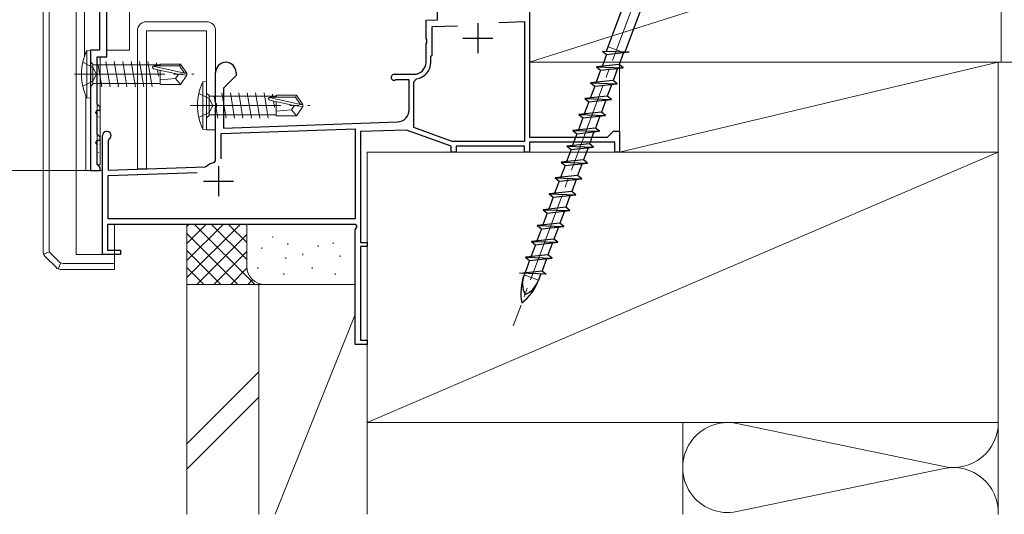
# Model space of a CAD drawing. Extents: x 0 to 990, y 0 to 1602.
# Drawn here: x 136 to 300, y 716 to 799 of the extents above; entities that cross this region are included whole.
import ezdxf

# ---------------------------------------------------------------- set-up
doc = ezdxf.new("R2010")
doc.units = 0
for name, pattern in [('YCENTER_1', [13, 10, -1, 1, -1]), ('YDIVIDE_1', [15, 10, -1, 1, -1, 1, -1]), ('YHIDDEN_1', [4, 3, -1])]:
    doc.linetypes.add(name, pattern=pattern)
for name, color, linetype, lineweight in [('YKK_11', 7, 'CONTINUOUS', 30), ('YKK_12', 2, 'CONTINUOUS', 13), ('YKK_13', 4, 'CONTINUOUS', 13), ('YKK_D', 6, 'CONTINUOUS', 13), ('YSS_K', 3, 'CONTINUOUS', 13)]:
    doc.layers.add(name, color=color, linetype=linetype, lineweight=lineweight)

msp = doc.modelspace()

# ---------------------------------------------------------------- linework, layer by layer
at = {"layer": 'YKK_11', "color": 0, "linetype": 'ByBlock', "lineweight": -2, "ltscale": 0.5}
for p, q in [((220.9, 816.72), (220.9, 779.22)), ((149.4, 813.22), (149.4, 793.72)), ((150.6, 792.62), (150.6, 811.42)), ((205.6, 798.79), (205.6, 805.62)), ((203.7, 798.72), (205.6, 798.79)), ((203.7, 795.68), (203.7, 798.72)), ((204.7, 797.66), (208.94, 797.81)), ((215.83, 798.35), (220.1, 798.5)), ((220.1, 798.5), (220.1, 778.52)), ((204.7, 792.92), (204.7, 797.66)), ((203.82, 795.5), (203.7, 795.68)), ((203.7, 794.77), (203.82, 794.95)), ((203.7, 791.72), (203.7, 794.77)), ((203.82, 794.95), (203.82, 795.5)), ((149.4, 793.72), (147.9, 793.72)), ((147.9, 793.72), (147.9, 773.72)), ((204.5, 792.72), (204.7, 792.92)), ((149, 784.72), (149, 792.62)), ((149, 792.62), (150.6, 792.62)), ((204.5, 791.72), (204.5, 792.72)), ((168.7, 784.98), (168.7, 790.02)), ((172.1, 789.52), (170, 787.42)), ((172.1, 790.02), (172.1, 789.52)), ((198.4, 789.72), (201.7, 789.72)), ((198.79, 788.82), (198.64, 788.79)), ((200.9, 788.82), (198.79, 788.82)), ((200.9, 783.78), (200.9, 788.82)), ((201.7, 788.46), (202.12, 788.96)), ((201.7, 780.83), (201.7, 788.46)), ((170, 787.42), (170, 780.77)), ((149.2, 784.52), (149, 784.72)), ((168.82, 784.8), (168.7, 784.98)), ((168.82, 784.25), (168.82, 784.8)), ((148.78, 783.38), (148.97, 783.72)), ((149, 783), (148.78, 783.38)), ((148.97, 783.72), (149.5, 783.72)), ((149, 779.72), (149, 783)), ((149.5, 784.22), (149.2, 784.52)), ((149.5, 783.72), (149.5, 784.22)), ((168.7, 784.07), (168.82, 784.25)), ((168.7, 775.33), (168.7, 784.07)), ((170, 780.77), (198.97, 781.78)), ((149.2, 779.52), (149, 779.72)), ((169.6, 779.86), (191.9, 780.63)), ((169.6, 775.62), (169.6, 779.86)), ((191.9, 780.63), (191.9, 765.62)), ((200.46, 780.43), (192.8, 780.17)), ((192.8, 780.17), (192.8, 761.72)), ((207.9, 777.72), (200.46, 780.43)), ((208.04, 778.52), (201.7, 780.83)), ((233.9, 779.22), (234.9, 780.22)), ((234.9, 780.22), (235.9, 780.22)), ((235.9, 780.22), (235.9, 776.72)), ((148.78, 778.38), (148.97, 778.72)), ((149, 778), (148.78, 778.38)), ((148.97, 778.72), (149.5, 778.72)), ((149.5, 779.22), (149.2, 779.52)), ((149.5, 778.72), (149.5, 779.22)), ((149.9, 759.72), (149.9, 779.52)), ((150.95, 778.92), (150.8, 778.66)), ((150.8, 778.66), (150.8, 773.76)), ((220.1, 778.52), (208.04, 778.52)), ((220.9, 779.22), (233.9, 779.22)), ((235.1, 778.42), (220.9, 778.42)), ((220.9, 778.42), (220.9, 776.72)), ((235.1, 776.72), (235.1, 778.42)), ((149, 774.72), (149, 778)), ((207.9, 776.72), (207.9, 777.72)), ((208.7, 776.72), (207.9, 776.72)), ((220.1, 777.72), (208.7, 777.72)), ((208.7, 777.72), (208.7, 776.72)), ((220.1, 776.72), (220.1, 777.72)), ((220.9, 776.72), (220.1, 776.72)), ((235.9, 776.72), (235.1, 776.72)), ((168.47, 775.04), (168.7, 775.33)), ((147.9, 773.72), (149.5, 773.72)), ((149.2, 774.52), (149, 774.72)), ((149.5, 774.22), (149.2, 774.52)), ((149.5, 773.72), (149.5, 774.22)), ((150.8, 773.76), (166.98, 774.32)), ((150.8, 772.86), (165.61, 773.37)), ((166.98, 774.32), (167.16, 774.39)), ((150.8, 765.62), (150.8, 772.86)), ((191.9, 765.62), (150.8, 765.62)), ((192.03, 764.72), (150.7, 764.72)), ((150.7, 764.72), (150.7, 760.42)), ((191.9, 763.82), (192.22, 764.38)), ((191.9, 744.72), (191.9, 763.82)), ((192.22, 764.38), (192.03, 764.72)), ((192.8, 761.72), (193.9, 761.72)), ((193.9, 761.72), (193.9, 761.02)), ((150.7, 760.42), (152.9, 760.42)), ((152.9, 760.42), (152.9, 759.72)), ((193.9, 761.02), (192.8, 761.02)), ((192.8, 761.02), (192.8, 745.42)), ((152.9, 759.72), (149.9, 759.72)), ((192.8, 745.42), (193.9, 745.42)), ((193.9, 745.42), (193.9, 744.72)), ((193.9, 744.72), (191.9, 744.72))]:
    msp.add_line(p, q, dxfattribs=at)
at = {"layer": 'YKK_11', "color": 2, "ltscale": 0.5}
for p, q in [((212.3, 798.22), (212.3, 793.22)), ((209.8, 795.72), (214.8, 795.72)), ((169.2, 774.42), (169.2, 769.42)), ((166.7, 771.92), (171.7, 771.92))]:
    msp.add_line(p, q, dxfattribs=at)
at = {"layer": 'YKK_11', "color": 0, "linetype": 'ByBlock', "lineweight": -2, "ltscale": 0.5}
for centre, radius, start, end in [((170.4, 790.02), 1.7, 0, 180), ((201.7, 791.72), 2, 270, 0), ((201.7, 791.72), 2.8, 278.7147, 0), ((198.4, 789.22), 0.5, 90, 298.955), ((198.9, 783.78), 2, 272, 0), ((150.6, 779.52), 0.7, 300, 180), ((169.2, 771.92), 3.2, 103.213, 129.6147)]:
    msp.add_arc(centre, radius, start, end, dxfattribs=at)
at = {"layer": 'YKK_12', "linetype": 'Continuous', "lineweight": 13, "ltscale": 1.5}
msp.add_line((146.9, 792.77), (146.9, 1011.23), dxfattribs=at)
at = {"layer": 'YKK_12', "linetype": 'Continuous', "ltscale": 1.5}
for q in [(154.4, 809.73), (150.6, 793.73)]:
    msp.add_line((154.4, 793.73), q, dxfattribs=at)
at = {"layer": 'YKK_12', "ltscale": 1.5}
for p, q in [((147.1, 786.15), (147.1, 773.72)), ((147.1, 773.72), (149.9, 773.72))]:
    msp.add_line(p, q, dxfattribs=at)
at = {"layer": 'YKK_13', "ltscale": 1.5}
for p, q in [((140, 760.14), (140, 825.81)), ((141, 760.55), (141, 827.13)), ((145.5, 811.72), (145.5, 759.72)), ((168.7, 796.98), (168.7, 780.48)), ((151.9, 764.72), (151.9, 757.22)), ((141.08, 760.17), (140.08, 759.76)), ((142.21, 757.52), (140.29, 759.43)), ((142.62, 758.52), (141.29, 759.85)), ((145.5, 759.72), (151.9, 759.72)), ((142.53, 757.3), (142.95, 758.3)), ((151.9, 757.22), (142.91, 757.22)), ((151.9, 758.22), (143.33, 758.22))]:
    msp.add_line(p, q, dxfattribs=at)
at = {"layer": 'YKK_13', "linetype": 'YCENTER_1', "ltscale": 1.5}
for p, q in [((246.78, 824.34), (218.21, 747.8)), ((246.78, 824.34), (218.21, 747.8)), ((145.24, 789.73), (165.05, 789.73)), ((164.54, 784.52), (184.35, 784.52))]:
    msp.add_line(p, q, dxfattribs=at)
at = {"layer": 'YKK_13', "linetype": 'YCENTER_1', "lineweight": 13, "ltscale": 1.5}
msp.add_line((246.78, 824.34), (218.21, 747.8), dxfattribs=at)
at = {"layer": 'YKK_13', "linetype": 'Continuous', "ltscale": 1.5}
for p, q in [((233.72, 793.56), (243.38, 819.45)), ((233.72, 793.56), (243.38, 819.45)), ((236.83, 793.46), (246.14, 818.42)), ((236.83, 793.46), (246.14, 818.42)), ((157.2, 798.48), (167.2, 798.48)), ((155.7, 796.98), (155.7, 773.98)), ((157.2, 796.98), (157.2, 773.98)), ((167.2, 796.98), (157.2, 796.98)), ((167.2, 780.48), (167.2, 796.98)), ((147.9, 793.73), (147.25, 793.65)), ((147.25, 793.65), (147.25, 785.81)), ((147.9, 785.73), (147.9, 793.73)), ((233.73, 793.03), (232.99, 791.04)), ((233.73, 793.03), (232.99, 791.04)), ((233.06, 793.58), (237.49, 793.43)), ((233.06, 793.58), (233.73, 793.03)), ((233.06, 793.58), (237.49, 793.43)), ((233.06, 793.58), (233.73, 793.03)), ((233.73, 793.03), (237.49, 793.43)), ((233.73, 793.03), (237.49, 793.43)), ((236.57, 793.34), (235.82, 791.34)), ((236.57, 793.34), (235.82, 791.34)), ((147.9, 791.8), (148.3, 791.4)), ((148.3, 788.05), (148.3, 791.4)), ((148.3, 791.28), (159.5, 791.28)), ((149.5, 792.62), (149, 792.62)), ((149, 792.62), (149, 774.62)), ((149.5, 792.62), (149, 792.62)), ((149, 792.62), (149, 774.62)), ((149.5, 792.62), (149, 792.62)), ((149, 792.62), (149, 774.62)), ((149.75, 787.63), (149.15, 791.23)), ((149.38, 792.42), (149.41, 792.42)), ((149.38, 792.42), (149.41, 792.42)), ((149.38, 792.42), (149.41, 792.42)), ((149.5, 774.62), (149.5, 792.62)), ((149.5, 774.62), (149.5, 792.62)), ((149.5, 774.62), (149.5, 792.62)), ((151.15, 787.63), (150.45, 791.83)), ((152.55, 787.63), (151.85, 791.83)), ((153.95, 787.63), (153.25, 791.83)), ((155.35, 787.63), (154.65, 791.83)), ((156.75, 787.63), (156.05, 791.83)), ((158.15, 787.63), (157.45, 791.83)), ((158.45, 791.13), (162.7, 791.13)), ((158.93, 791.13), (158.85, 791.63)), ((159.5, 791.43), (162.85, 791.43)), ((159.5, 791.43), (159.5, 791.13)), ((162.85, 791.43), (162.7, 791.13)), ((162.7, 791.13), (163.54, 789.88)), ((162.85, 791.43), (163.9, 789.88)), ((235.82, 791.34), (232.07, 790.94)), ((235.82, 791.34), (232.07, 790.94)), ((236.5, 790.79), (235.82, 791.34)), ((236.5, 790.79), (235.82, 791.34)), ((149.01, 790.71), (149.02, 790.71)), ((149.01, 790.71), (149.02, 790.71)), ((149.01, 790.71), (149.02, 790.71)), ((149.38, 790.92), (149.41, 790.92)), ((149.38, 790.92), (149.41, 790.92)), ((149.38, 790.92), (149.41, 790.92)), ((158.29, 791.07), (163.54, 789.88)), ((158.39, 790.64), (162.39, 789.73)), ((159.22, 789.43), (159.04, 790.49)), ((159.5, 790.27), (159.5, 788.03)), ((162.5, 789.73), (162, 789.03)), ((162.39, 789.73), (163.9, 789.58)), ((162.85, 788.03), (163.9, 789.58)), ((163.54, 789.88), (163.9, 789.88)), ((163.9, 789.58), (163.9, 789.88)), ((232.75, 790.39), (232, 788.4)), ((232.75, 790.39), (232, 788.4)), ((232.07, 790.94), (236.5, 790.79)), ((232.07, 790.94), (232.75, 790.39)), ((232.07, 790.94), (236.5, 790.79)), ((232.07, 790.94), (232.75, 790.39)), ((232.75, 790.39), (236.5, 790.79)), ((232.75, 790.39), (236.5, 790.79)), ((235.58, 790.69), (234.84, 788.7)), ((235.58, 790.69), (234.84, 788.7)), ((147.9, 787.65), (148.3, 788.05)), ((148.3, 788.18), (159.5, 788.18)), ((149.33, 789.4), (149.34, 789.41)), ((149.33, 789.4), (149.34, 789.41)), ((149.33, 789.4), (149.34, 789.41)), ((149.38, 789.43), (149.41, 789.43)), ((149.38, 789.43), (149.41, 789.43)), ((149.38, 789.43), (149.41, 789.43)), ((149.38, 787.93), (149.41, 787.93)), ((149.38, 787.93), (149.41, 787.93)), ((149.38, 787.93), (149.41, 787.93)), ((162, 789.03), (159.5, 788.78)), ((159.5, 788.03), (162.85, 788.03)), ((162, 789.03), (162.85, 788.03)), ((167.2, 788.52), (166.55, 788.45)), ((166.55, 788.45), (166.55, 780.6)), ((167.2, 780.52), (167.2, 788.52)), ((234.84, 788.7), (231.09, 788.3)), ((234.84, 788.7), (231.09, 788.3)), ((231.09, 788.3), (231.76, 787.75)), ((231.09, 788.3), (235.51, 788.15)), ((231.09, 788.3), (231.76, 787.75)), ((231.09, 788.3), (235.51, 788.15)), ((231.76, 787.75), (235.51, 788.15)), ((231.76, 787.75), (235.51, 788.15)), ((234.6, 788.05), (233.85, 786.06)), ((234.6, 788.05), (233.85, 786.06)), ((235.51, 788.15), (234.84, 788.7)), ((235.51, 788.15), (234.84, 788.7)), ((149.38, 786.44), (149.41, 786.44)), ((149.38, 786.44), (149.41, 786.44)), ((149.38, 786.44), (149.41, 786.44)), ((167.2, 786.6), (167.6, 786.2)), ((170.45, 782.42), (169.75, 786.62)), ((171.85, 782.42), (171.15, 786.62)), ((173.25, 782.42), (172.55, 786.62)), ((174.65, 782.42), (173.95, 786.62)), ((176.05, 782.42), (175.35, 786.62)), ((177.45, 782.42), (176.75, 786.62)), ((178.23, 785.92), (178.15, 786.42)), ((178.8, 786.22), (182.15, 786.22)), ((178.8, 786.22), (178.8, 785.92)), ((182.15, 786.22), (182, 785.92)), ((182.15, 786.22), (183.2, 784.67)), ((231.76, 787.75), (231.02, 785.75)), ((231.76, 787.75), (231.02, 785.75)), ((147.9, 785.73), (147.25, 785.81)), ((149.05, 785.04), (149.05, 785.04)), ((149.05, 785.04), (149.05, 785.04)), ((149.05, 785.04), (149.05, 785.04)), ((149.38, 784.94), (149.41, 784.94)), ((149.38, 784.94), (149.41, 784.94)), ((149.38, 784.94), (149.41, 784.94)), ((167.6, 782.85), (167.6, 786.2)), ((167.6, 786.07), (178.8, 786.07)), ((169.05, 782.42), (168.45, 786.02)), ((177.59, 785.87), (182.84, 784.67)), ((177.69, 785.43), (181.69, 784.52)), ((177.75, 785.92), (182, 785.92)), ((178.52, 784.22), (178.34, 785.29)), ((178.8, 785.07), (178.8, 782.82)), ((182, 785.92), (182.84, 784.67)), ((182.84, 784.67), (183.2, 784.67)), ((183.2, 784.37), (183.2, 784.67)), ((230.78, 785.11), (230.03, 783.11)), ((230.78, 785.11), (230.03, 783.11)), ((233.85, 786.06), (230.1, 785.66)), ((233.85, 786.06), (230.1, 785.66)), ((230.1, 785.66), (230.78, 785.11)), ((230.1, 785.66), (234.53, 785.51)), ((230.1, 785.66), (230.78, 785.11)), ((230.1, 785.66), (234.53, 785.51)), ((230.78, 785.11), (234.53, 785.51)), ((230.78, 785.11), (234.53, 785.51)), ((233.61, 785.41), (232.87, 783.41)), ((233.61, 785.41), (232.87, 783.41)), ((234.53, 785.51), (233.85, 786.06)), ((234.53, 785.51), (233.85, 786.06)), ((149.37, 783.74), (149.38, 783.74)), ((149.37, 783.74), (149.38, 783.74)), ((149.37, 783.74), (149.38, 783.74)), ((149.38, 783.45), (149.41, 783.45)), ((149.38, 783.45), (149.41, 783.45)), ((149.38, 783.45), (149.41, 783.45)), ((167.6, 782.97), (178.8, 782.97)), ((181.3, 783.82), (178.8, 783.57)), ((181.8, 784.52), (181.3, 783.82)), ((181.3, 783.82), (182.15, 782.82)), ((181.69, 784.52), (183.2, 784.37)), ((182.15, 782.82), (183.2, 784.37)), ((232.87, 783.41), (229.11, 783.01)), ((232.87, 783.41), (229.11, 783.01)), ((229.11, 783.01), (229.79, 782.47)), ((229.11, 783.01), (233.54, 782.87)), ((229.11, 783.01), (229.79, 782.47)), ((229.11, 783.01), (233.54, 782.87)), ((233.54, 782.87), (232.87, 783.41)), ((233.54, 782.87), (232.87, 783.41)), ((149.21, 782.58), (149.25, 782.61)), ((149.21, 782.58), (149.25, 782.61)), ((149.21, 782.58), (149.25, 782.61)), ((149.38, 781.95), (149.41, 781.95)), ((149.38, 781.95), (149.41, 781.95)), ((149.38, 781.95), (149.41, 781.95)), ((167.2, 782.45), (167.6, 782.85)), ((178.8, 782.82), (182.15, 782.82)), ((229.79, 782.47), (229.05, 780.47)), ((229.79, 782.47), (229.05, 780.47)), ((229.79, 782.47), (233.54, 782.87)), ((229.79, 782.47), (233.54, 782.87)), ((232.63, 782.77), (231.88, 780.77)), ((232.63, 782.77), (231.88, 780.77)), ((149.38, 780.46), (149.41, 780.46)), ((149.38, 780.46), (149.41, 780.46)), ((149.38, 780.46), (149.41, 780.46)), ((167.2, 780.52), (166.55, 780.6)), ((168.7, 780.48), (167.2, 780.48)), ((228.8, 779.82), (228.06, 777.83)), ((228.8, 779.82), (228.06, 777.83)), ((231.88, 780.77), (228.13, 780.37)), ((231.88, 780.77), (228.13, 780.37)), ((228.13, 780.37), (228.8, 779.82)), ((228.13, 780.37), (232.56, 780.22)), ((228.13, 780.37), (228.8, 779.82)), ((228.13, 780.37), (232.56, 780.22)), ((228.8, 779.82), (232.56, 780.22)), ((228.8, 779.82), (232.56, 780.22)), ((231.64, 780.13), (230.89, 778.13)), ((231.64, 780.13), (230.89, 778.13)), ((232.56, 780.22), (231.88, 780.77)), ((232.56, 780.22), (231.88, 780.77)), ((149.09, 779.37), (149.09, 779.38)), ((149.09, 779.37), (149.09, 779.38)), ((149.09, 779.37), (149.09, 779.38)), ((149.38, 778.96), (149.41, 778.96)), ((149.38, 778.96), (149.41, 778.96)), ((149.38, 778.96), (149.41, 778.96)), ((149.41, 778.07), (149.42, 778.07)), ((149.41, 778.07), (149.42, 778.07)), ((149.41, 778.07), (149.42, 778.07)), ((230.89, 778.13), (227.14, 777.73)), ((230.89, 778.13), (227.14, 777.73)), ((231.57, 777.58), (230.89, 778.13)), ((231.57, 777.58), (230.89, 778.13)), ((149.23, 776.71), (149.27, 776.74)), ((149.23, 776.71), (149.27, 776.74)), ((149.23, 776.71), (149.27, 776.74)), ((149.38, 777.47), (149.41, 777.47)), ((149.38, 777.47), (149.41, 777.47)), ((149.38, 777.47), (149.41, 777.47)), ((227.82, 777.18), (227.07, 775.19)), ((227.82, 777.18), (227.07, 775.19)), ((227.14, 777.73), (227.82, 777.18)), ((227.14, 777.73), (231.57, 777.58)), ((227.14, 777.73), (227.82, 777.18)), ((227.14, 777.73), (231.57, 777.58)), ((227.82, 777.18), (231.57, 777.58)), ((227.82, 777.18), (231.57, 777.58)), ((230.65, 777.48), (229.91, 775.49)), ((230.65, 777.48), (229.91, 775.49)), ((149.38, 775.97), (149.41, 775.97)), ((149.38, 775.97), (149.41, 775.97)), ((149.38, 775.97), (149.41, 775.97)), ((229.91, 775.49), (226.16, 775.09)), ((229.91, 775.49), (226.16, 775.09)), ((226.16, 775.09), (226.83, 774.54)), ((226.16, 775.09), (230.58, 774.94)), ((226.16, 775.09), (226.83, 774.54)), ((226.16, 775.09), (230.58, 774.94)), ((226.83, 774.54), (230.58, 774.94)), ((226.83, 774.54), (230.58, 774.94)), ((229.67, 774.84), (228.92, 772.85)), ((229.67, 774.84), (228.92, 772.85)), ((230.58, 774.94), (229.91, 775.49)), ((230.58, 774.94), (229.91, 775.49)), ((149, 774.62), (149.5, 774.62)), ((149, 774.62), (149.5, 774.62)), ((149, 774.62), (149.5, 774.62)), ((157.2, 773.98), (155.7, 773.98)), ((226.83, 774.54), (226.09, 772.54)), ((226.83, 774.54), (226.09, 772.54)), ((225.85, 771.9), (225.1, 769.9)), ((225.85, 771.9), (225.1, 769.9)), ((228.92, 772.85), (225.17, 772.45)), ((228.92, 772.85), (225.17, 772.45)), ((225.17, 772.45), (225.85, 771.9)), ((225.17, 772.45), (229.6, 772.3)), ((225.17, 772.45), (225.85, 771.9)), ((225.17, 772.45), (229.6, 772.3)), ((225.85, 771.9), (229.6, 772.3)), ((225.85, 771.9), (229.6, 772.3)), ((228.68, 772.2), (227.94, 770.2)), ((228.68, 772.2), (227.94, 770.2)), ((229.6, 772.3), (228.92, 772.85)), ((229.6, 772.3), (228.92, 772.85)), ((227.94, 770.2), (224.18, 769.8)), ((227.94, 770.2), (224.18, 769.8)), ((228.61, 769.66), (227.94, 770.2)), ((228.61, 769.66), (227.94, 770.2)), ((224.86, 769.26), (224.12, 767.26)), ((224.86, 769.26), (224.12, 767.26)), ((224.18, 769.8), (224.86, 769.26)), ((224.18, 769.8), (228.61, 769.66)), ((224.18, 769.8), (224.86, 769.26)), ((224.18, 769.8), (228.61, 769.66)), ((224.86, 769.26), (228.61, 769.66)), ((224.86, 769.26), (228.61, 769.66)), ((227.7, 769.56), (226.95, 767.56)), ((227.7, 769.56), (226.95, 767.56)), ((223.87, 766.61), (223.13, 764.62)), ((223.87, 766.61), (223.13, 764.62)), ((226.95, 767.56), (223.2, 767.16)), ((226.95, 767.56), (223.2, 767.16)), ((223.2, 767.16), (223.87, 766.61)), ((223.2, 767.16), (227.63, 767.01)), ((223.2, 767.16), (223.87, 766.61)), ((223.2, 767.16), (227.63, 767.01)), ((223.87, 766.61), (227.63, 767.01)), ((223.87, 766.61), (227.63, 767.01)), ((226.71, 766.92), (225.96, 764.92)), ((226.71, 766.92), (225.96, 764.92)), ((227.63, 767.01), (226.95, 767.56)), ((227.63, 767.01), (226.95, 767.56)), ((225.96, 764.92), (222.21, 764.52)), ((225.96, 764.92), (222.21, 764.52)), ((226.64, 764.37), (225.96, 764.92)), ((226.64, 764.37), (225.96, 764.92)), ((222.89, 763.97), (222.14, 761.98)), ((222.89, 763.97), (222.14, 761.98)), ((222.21, 764.52), (222.89, 763.97)), ((222.21, 764.52), (226.64, 764.37)), ((222.21, 764.52), (222.89, 763.97)), ((222.21, 764.52), (226.64, 764.37)), ((222.89, 763.97), (226.64, 764.37)), ((222.89, 763.97), (226.64, 764.37)), ((225.72, 764.27), (224.98, 762.28)), ((225.72, 764.27), (224.98, 762.28)), ((224.98, 762.28), (221.23, 761.88)), ((224.98, 762.28), (221.23, 761.88)), ((221.23, 761.88), (225.65, 761.73)), ((221.23, 761.88), (221.9, 761.33)), ((221.23, 761.88), (225.65, 761.73)), ((221.23, 761.88), (221.9, 761.33)), ((221.9, 761.33), (225.65, 761.73)), ((221.9, 761.33), (225.65, 761.73)), ((224.74, 761.63), (223.99, 759.64)), ((224.74, 761.63), (223.99, 759.64)), ((225.65, 761.73), (224.98, 762.28)), ((225.65, 761.73), (224.98, 762.28)), ((221.9, 761.33), (221.16, 759.33)), ((221.9, 761.33), (221.16, 759.33)), ((220.92, 758.69), (220.17, 756.69)), ((220.92, 758.69), (220.17, 756.69)), ((223.99, 759.64), (220.24, 759.24)), ((223.99, 759.64), (220.24, 759.24)), ((220.24, 759.24), (220.92, 758.69)), ((220.24, 759.24), (224.67, 759.09)), ((220.24, 759.24), (220.92, 758.69)), ((220.24, 759.24), (224.67, 759.09)), ((220.92, 758.69), (224.67, 759.09)), ((220.92, 758.69), (224.67, 759.09)), ((223.75, 758.99), (223.01, 756.99)), ((223.75, 758.99), (223.01, 756.99)), ((224.67, 759.09), (223.99, 759.64)), ((224.67, 759.09), (223.99, 759.64)), ((219.25, 756.59), (223.01, 756.99)), ((219.25, 756.59), (223.01, 756.99)), ((223.01, 756.99), (223.68, 756.45)), ((223.01, 756.99), (223.68, 756.45)), ((223.68, 756.45), (219.25, 756.59)), ((223.68, 756.45), (219.25, 756.59)), ((220.12, 756.56), (220.03, 756.31)), ((220.12, 756.56), (220.03, 756.31)), ((222.81, 756.48), (222.42, 755.41)), ((222.81, 756.48), (222.42, 755.41))]:
    msp.add_line(p, q, dxfattribs=at)
at = {"layer": 'YKK_13', "linetype": 'Continuous', "lineweight": 30, "ltscale": 1.5}
for p, q in [((233.72, 793.56), (243.38, 819.45)), ((236.83, 793.46), (246.14, 818.42)), ((233.73, 793.03), (232.99, 791.04)), ((233.06, 793.58), (237.49, 793.43)), ((233.06, 793.58), (233.73, 793.03)), ((233.73, 793.03), (237.49, 793.43)), ((236.57, 793.34), (235.82, 791.34)), ((235.82, 791.34), (232.07, 790.94)), ((236.5, 790.79), (235.82, 791.34)), ((232.75, 790.39), (232, 788.39)), ((232.07, 790.94), (236.5, 790.79)), ((232.07, 790.94), (232.75, 790.39)), ((232.75, 790.39), (236.5, 790.79)), ((235.58, 790.69), (234.84, 788.7)), ((234.84, 788.7), (231.09, 788.3)), ((231.09, 788.3), (231.76, 787.75)), ((231.09, 788.3), (235.51, 788.15)), ((231.76, 787.75), (235.51, 788.15)), ((234.6, 788.05), (233.85, 786.06)), ((235.51, 788.15), (234.84, 788.7)), ((231.76, 787.75), (231.02, 785.75)), ((230.78, 785.11), (230.03, 783.11)), ((233.85, 786.06), (230.1, 785.66)), ((230.1, 785.66), (230.78, 785.11)), ((230.1, 785.66), (234.53, 785.51)), ((230.78, 785.11), (234.53, 785.51)), ((233.61, 785.41), (232.87, 783.41)), ((234.53, 785.51), (233.85, 786.06)), ((232.87, 783.41), (229.11, 783.01)), ((229.11, 783.01), (229.79, 782.47)), ((229.11, 783.01), (233.54, 782.87)), ((233.54, 782.87), (232.87, 783.41)), ((229.79, 782.47), (229.05, 780.47)), ((229.79, 782.47), (233.54, 782.87)), ((232.63, 782.77), (231.88, 780.77)), ((228.8, 779.82), (228.06, 777.83)), ((231.88, 780.77), (228.13, 780.37)), ((228.13, 780.37), (228.8, 779.82)), ((228.13, 780.37), (232.56, 780.22)), ((228.8, 779.82), (232.56, 780.22)), ((231.64, 780.13), (230.89, 778.13)), ((232.56, 780.22), (231.88, 780.77)), ((230.89, 778.13), (227.14, 777.73)), ((231.57, 777.58), (230.89, 778.13)), ((227.82, 777.18), (227.07, 775.18)), ((227.14, 777.73), (227.82, 777.18)), ((227.14, 777.73), (231.57, 777.58)), ((227.82, 777.18), (231.57, 777.58)), ((230.65, 777.48), (229.91, 775.49)), ((229.91, 775.49), (226.16, 775.09)), ((226.16, 775.09), (226.83, 774.54)), ((226.16, 775.09), (230.58, 774.94)), ((226.83, 774.54), (230.58, 774.94)), ((229.67, 774.84), (228.92, 772.85)), ((230.58, 774.94), (229.91, 775.49)), ((226.83, 774.54), (226.09, 772.54)), ((225.85, 771.9), (225.1, 769.9)), ((228.92, 772.85), (225.17, 772.45)), ((225.17, 772.45), (225.85, 771.9)), ((225.17, 772.45), (229.6, 772.3)), ((225.85, 771.9), (229.6, 772.3)), ((228.68, 772.2), (227.94, 770.2)), ((229.6, 772.3), (228.92, 772.85)), ((227.94, 770.2), (224.18, 769.8)), ((228.61, 769.66), (227.94, 770.2)), ((224.86, 769.26), (224.12, 767.26)), ((224.18, 769.8), (224.86, 769.26)), ((224.18, 769.8), (228.61, 769.66)), ((224.86, 769.26), (228.61, 769.66)), ((227.7, 769.56), (226.95, 767.56)), ((223.87, 766.61), (223.13, 764.62)), ((226.95, 767.56), (223.2, 767.16)), ((223.2, 767.16), (223.87, 766.61)), ((223.2, 767.16), (227.63, 767.01)), ((223.87, 766.61), (227.63, 767.01)), ((226.71, 766.92), (225.96, 764.92)), ((227.63, 767.01), (226.95, 767.56)), ((225.96, 764.92), (222.21, 764.52)), ((226.64, 764.37), (225.96, 764.92)), ((222.89, 763.97), (222.14, 761.97)), ((222.21, 764.52), (222.89, 763.97)), ((222.21, 764.52), (226.64, 764.37)), ((222.89, 763.97), (226.64, 764.37)), ((225.72, 764.27), (224.98, 762.28)), ((224.98, 762.28), (221.23, 761.88)), ((221.23, 761.88), (225.65, 761.73)), ((221.23, 761.88), (221.9, 761.33)), ((221.9, 761.33), (225.65, 761.73)), ((224.74, 761.63), (223.99, 759.64)), ((225.65, 761.73), (224.98, 762.28)), ((221.9, 761.33), (221.16, 759.33)), ((220.92, 758.69), (220.17, 756.69)), ((223.99, 759.64), (220.24, 759.24)), ((220.24, 759.24), (220.92, 758.69)), ((220.24, 759.24), (224.67, 759.09)), ((220.92, 758.69), (224.67, 759.09)), ((223.75, 758.99), (223.01, 756.99)), ((224.67, 759.09), (223.99, 759.64)), ((219.25, 756.59), (223.01, 756.99)), ((223.01, 756.99), (223.68, 756.45)), ((223.68, 756.45), (219.25, 756.59)), ((220.12, 756.56), (220.03, 756.3)), ((222.81, 756.47), (222.42, 755.41))]:
    msp.add_line(p, q, dxfattribs=at)
at = {"layer": 'YKK_13', "linetype": 'YDIVIDE_1', "ltscale": 1.5}
for p, q in [((236.74, 793.3), (234.02, 794.31)), ((236.74, 793.3), (234.02, 794.31)), ((220.03, 756.31), (222.42, 755.41)), ((220.03, 756.31), (222.42, 755.41))]:
    msp.add_line(p, q, dxfattribs=at)
at = {"layer": 'YKK_13', "linetype": 'YDIVIDE_1', "lineweight": 13, "ltscale": 1.5}
for p, q in [((236.74, 793.3), (234.02, 794.31)), ((220.03, 756.3), (222.42, 755.41))]:
    msp.add_line(p, q, dxfattribs=at)
at = {"layer": 'YKK_13', "linetype": 'YHIDDEN_1', "ltscale": 1.5}
for p, q in [((146.59, 791.73), (148.3, 790.87)), ((148.3, 790.87), (148.91, 789.73)), ((148.3, 788.58), (148.91, 789.73)), ((146.59, 787.73), (148.3, 788.58)), ((165.89, 786.52), (167.6, 785.67)), ((167.6, 785.67), (168.21, 784.52)), ((165.89, 782.52), (167.6, 783.38)), ((167.6, 783.38), (168.21, 784.52))]:
    msp.add_line(p, q, dxfattribs=at)
at = {"layer": 'YKK_13', "linetype": 'Continuous', "ltscale": 1.5}
for centre, radius, start, end in [((157.2, 796.98), 1.5, 90, 180), ((167.2, 796.98), 1.5, 0, 90), ((155.9, 789.73), 9.5, 155.618, 204.382), ((158.45, 790.88), 0.248, 90, 257.191), ((175.2, 784.52), 9.5, 155.618, 204.382), ((177.75, 785.68), 0.248, 90, 257.191), ((228.06, 753.31), 8.58, 159.534, 191.1724), ((228.06, 753.31), 8.58, 159.534, 191.1724), ((214.38, 758.41), 8.58, 307.8956, 339.534), ((214.38, 758.41), 8.58, 307.8956, 339.534), ((223.93, 754.85), 4.17, 159.534, 205.585), ((223.93, 754.85), 4.17, 159.534, 205.585), ((218.51, 756.87), 4.17, 293.483, 339.534), ((218.51, 756.87), 4.17, 293.483, 339.534)]:
    msp.add_arc(centre, radius, start, end, dxfattribs=at)
at = {"layer": 'YKK_13', "ltscale": 1.5}
for centre, start, end in [((141, 760.14), 180, 225), ((142, 760.55), 180, 225), ((143.33, 759.22), 225, 270), ((142.91, 758.22), 225, 270)]:
    msp.add_arc(centre, 1, start, end, dxfattribs=at)
at = {"layer": 'YKK_13', "linetype": 'Continuous', "lineweight": 30, "ltscale": 1.5}
for centre, radius, start, end in [((228.06, 753.31), 8.58, 159.534, 191.1724), ((214.38, 758.41), 8.58, 307.8956, 339.534), ((223.93, 754.85), 4.17, 159.534, 205.585), ((218.51, 756.87), 4.17, 293.483, 339.534)]:
    msp.add_arc(centre, radius, start, end, dxfattribs=at)
at = {"layer": 'YKK_D', "ltscale": 1.5}
msp.add_line((147.2, 773.72), (119, 773.72), dxfattribs=at)
at = {"layer": 'YSS_K', "ltscale": 1.5}
msp.add_line((299.4, 1011.23), (299.4, 791.72), dxfattribs=at)
at = {"layer": 'YSS_K', "linetype": 'Continuous', "ltscale": 1.5}
for p, q in [((220.9, 791.72), (220.9, 816.72)), ((299.4, 816.72), (220.9, 791.72)), ((299.4, 816.72), (299.4, 791.72)), ((299.4, 791.72), (220.9, 791.72)), ((235.9, 776.72), (235.9, 791.72)), ((235.9, 791.72), (298.9, 791.72)), ((235.9, 776.72), (298.9, 791.72)), ((298.9, 716.43), (298.9, 791.72)), ((311.4, 791.72), (298.9, 791.72)), ((298.9, 791.72), (298.9, 776.72)), ((311.4, 791.72), (298.9, 791.72)), ((298.9, 776.72), (193.9, 776.72)), ((193.9, 776.72), (193.9, 731.72)), ((193.9, 731.72), (298.9, 776.72)), ((298.9, 776.72), (235.9, 776.72)), ((298.9, 731.72), (298.9, 776.72)), ((163.9, 764.35), (164.29, 764.74)), ((163.9, 754.72), (163.9, 764.72)), ((163.9, 755.87), (172.76, 764.72)), ((163.9, 758.69), (169.93, 764.72)), ((163.9, 761.52), (167.1, 764.72)), ((165.21, 764.72), (175.21, 754.72)), ((168.04, 764.72), (173.9, 758.87)), ((170.87, 764.72), (173.9, 761.69)), ((173.7, 764.72), (173.9, 764.52)), ((173.9, 757.72), (173.9, 764.72)), ((193.9, 757.72), (193.9, 763.37)), ((163.9, 763.21), (172.39, 754.72)), ((165.59, 754.72), (173.9, 763.04)), ((178.23, 762.72), (178.23, 762.52)), ((188.25, 761.7), (188.25, 761.5)), ((163.9, 760.38), (169.56, 754.72)), ((168.41, 754.72), (173.9, 760.21)), ((176.4, 760.87), (176.4, 760.67)), ((180.73, 761.54), (180.73, 761.34)), ((185.74, 761.2), (185.74, 761)), ((180.4, 759.2), (180.4, 759)), ((183.19, 759.8), (183.19, 759.6)), ((189.41, 759.53), (189.41, 759.33)), ((191.92, 759.87), (191.92, 759.67)), ((163.9, 757.55), (166.73, 754.72)), ((171.24, 754.72), (173.92, 757.4)), ((175.73, 757.53), (175.73, 757.33)), ((184.74, 757.53), (184.74, 757.33)), ((174.07, 754.72), (174.87, 755.52)), ((180.07, 756.53), (180.07, 756.33)), ((188.58, 756.53), (188.58, 756.33)), ((176.9, 754.72), (163.9, 754.72)), ((163.9, 716.43), (163.9, 754.72)), ((175.9, 754.72), (163.9, 754.72)), ((175.9, 754.72), (190.9, 754.72)), ((175.9, 754.72), (175.9, 716.43)), ((175.9, 716.43), (175.9, 754.72)), ((191.9, 754.72), (176.9, 754.72)), ((193.9, 716.43), (193.9, 754.72)), ((191.9, 749.72), (178.58, 716.43)), ((175.9, 740.18), (163.9, 728.18)), ((163.9, 723.94), (175.9, 735.94)), ((193.9, 731.72), (193.9, 716.43)), ((193.9, 731.72), (298.9, 731.72)), ((246.4, 716.43), (246.4, 731.72)), ((255.43, 731.57), (289.87, 724.38)), ((298.9, 731.72), (298.9, 716.43)), ((289.87, 724.07), (255.43, 716.88))]:
    msp.add_line(p, q, dxfattribs=at)
for centre, radius, start, end in [((176.9, 757.72), 3, 180, 270), ((253.9, 724.22), 7.5, 78.2165, 281.7835), ((291.4, 731.72), 7.5, 258.2165, 0), ((291.4, 716.72), 7.5, 357.7541, 101.7835)]:
    msp.add_arc(centre, radius, start, end, dxfattribs=at)

doc.saveas('drawing.dxf')
